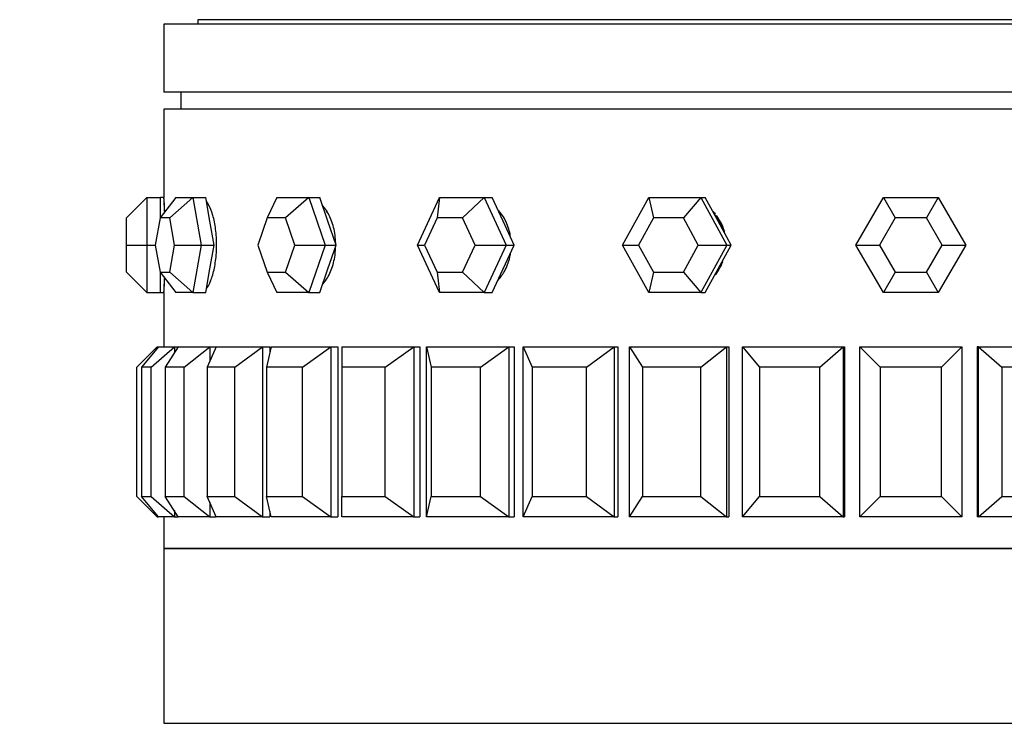
# Model space of a CAD drawing. Units: millimetres. Extents: x 0 to 1400, y 0 to 2027.
# Drawn here: x 431 to 460, y 1942 to 1963 of the extents above; entities that cross this region are included whole.
import ezdxf
from ezdxf import colors
from ezdxf.entities.mleader import LeaderData, LeaderLine
from ezdxf.math import Vec2, Vec3

# ---------------------------------------------------------------- set-up
doc = ezdxf.new("R2010")
doc.units = ezdxf.units.MM
doc.layers.add('DV2_Défaut', color=7, linetype='Continuous')
doc.layers.add('Défaut', color=7, linetype='Continuous')

# ---------------------------------------------------------------- blocks, each defined once
blk = doc.blocks.new('_DOT')
at = {"color": 0}
blk.add_line((0, 0), (-1, 0), dxfattribs=at)
at = {"color": 0, "const_width": 0.333}
blk.add_lwpolyline([(-0.1665, 0, 1), (0.1665, 0, 1)], format="xyb", close=True, dxfattribs=at)
blk = doc.blocks.new('SE1')
at = {"layer": 'DV2_Défaut', "color": 7, "linetype": 'Continuous'}
for p, q in [((479.155, 1962.55), (435.155, 1962.55)), ((435.155, 1962.55), (435.155, 1960.55)), ((478.155, 1962.684), (436.155, 1962.684)), ((436.155, 1962.684), (436.155, 1962.55)), ((479.155, 1960.55), (435.155, 1960.55)), ((435.655, 1960.55), (435.655, 1960.05)), ((479.155, 1960.05), (435.155, 1960.05)), ((435.155, 1960.05), (435.155, 1957.45)), ((479.155, 1960.05), (435.155, 1960.05)), ((435.155, 1960.05), (435.155, 1957.45)), ((434.655, 1957.45), (434.055, 1956.85)), ((434.655, 1957.45), (435.055, 1957.45)), ((434.655, 1957.45), (434.655, 1956.05)), ((435.506, 1957.45), (435.043, 1956.85)), ((435.055, 1956.866), (435.055, 1957.45)), ((435.155, 1957.45), (435.055, 1957.45)), ((436.006, 1957.45), (435.328, 1956.85)), ((435.506, 1957.45), (436.006, 1957.45)), ((436.006, 1957.45), (436.386, 1957.45)), ((436.006, 1957.45), (436.256, 1956.05)), ((436.511, 1956.75), (436.386, 1957.45)), ((438.477, 1957.45), (438.195, 1956.85)), ((438.477, 1957.45), (439.427, 1957.45)), ((439.427, 1957.45), (438.738, 1956.85)), ((439.427, 1957.45), (439.751, 1957.45)), ((439.427, 1957.45), (439.902, 1956.05)), ((439.988, 1956.75), (439.751, 1957.45)), ((442.622, 1956.05), (443.276, 1957.45)), ((443.276, 1957.45), (443.203, 1956.85)), ((443.276, 1957.45), (444.584, 1957.45)), ((444.584, 1957.45), (443.951, 1956.85)), ((444.584, 1957.45), (444.819, 1957.45)), ((444.584, 1957.45), (445.237, 1956.05)), ((445.146, 1956.75), (444.819, 1957.45)), ((448.664, 1956.05), (449.433, 1957.45)), ((449.433, 1957.45), (450.971, 1957.45)), ((449.433, 1957.45), (449.577, 1956.85)), ((450.971, 1957.45), (450.456, 1956.85)), ((450.971, 1957.45), (451.094, 1957.45)), ((450.971, 1957.45), (451.739, 1956.05)), ((451.479, 1956.75), (451.094, 1957.45)), ((455.538, 1956.05), (456.347, 1957.45)), ((456.347, 1957.45), (457.963, 1957.45)), ((456.347, 1957.45), (456.693, 1956.85)), ((457.963, 1957.45), (457.617, 1956.85)), ((457.963, 1957.45), (458.771, 1956.05)), ((434.055, 1956.05), (434.055, 1956.85)), ((435.043, 1956.85), (434.9, 1956.05)), ((435.328, 1956.85), (435.043, 1956.85)), ((435.471, 1956.05), (435.328, 1956.85)), ((436.636, 1956.05), (436.511, 1956.75)), ((438.195, 1956.85), (437.924, 1956.05)), ((438.738, 1956.85), (438.195, 1956.85)), ((439.009, 1956.05), (438.738, 1956.85)), ((440.226, 1956.05), (439.988, 1956.75)), ((443.203, 1956.85), (442.83, 1956.05)), ((443.951, 1956.85), (443.203, 1956.85)), ((444.324, 1956.05), (443.951, 1956.85)), ((445.473, 1956.05), (445.146, 1956.75)), ((449.577, 1956.85), (449.138, 1956.05)), ((450.456, 1956.85), (449.577, 1956.85)), ((450.895, 1956.05), (450.456, 1956.85)), ((451.863, 1956.05), (451.479, 1956.75)), ((456.693, 1956.85), (456.231, 1956.05)), ((457.617, 1956.85), (456.693, 1956.85)), ((458.079, 1956.05), (457.617, 1956.85)), ((434.055, 1955.25), (434.055, 1956.05)), ((434.055, 1956.05), (434.655, 1956.05)), ((434.655, 1956.05), (434.9, 1956.05)), ((434.655, 1956.05), (434.655, 1954.65)), ((434.9, 1956.05), (435.043, 1955.25)), ((435.328, 1955.25), (435.471, 1956.05)), ((435.471, 1956.05), (436.256, 1956.05)), ((436.256, 1956.05), (436.006, 1954.65)), ((436.256, 1956.05), (436.636, 1956.05)), ((436.511, 1955.35), (436.636, 1956.05)), ((437.924, 1956.05), (438.195, 1955.25)), ((438.738, 1955.25), (439.009, 1956.05)), ((439.009, 1956.05), (439.902, 1956.05)), ((439.902, 1956.05), (439.427, 1954.65)), ((439.902, 1956.05), (440.226, 1956.05)), ((439.988, 1955.35), (440.226, 1956.05)), ((443.276, 1954.65), (442.622, 1956.05)), ((442.622, 1956.05), (442.83, 1956.05)), ((442.83, 1956.05), (443.203, 1955.25)), ((443.951, 1955.25), (444.324, 1956.05)), ((444.324, 1956.05), (445.237, 1956.05)), ((445.237, 1956.05), (444.584, 1954.65)), ((445.146, 1955.35), (445.473, 1956.05)), ((445.237, 1956.05), (445.473, 1956.05)), ((449.433, 1954.65), (448.664, 1956.05)), ((448.664, 1956.05), (449.138, 1956.05)), ((449.138, 1956.05), (449.577, 1955.25)), ((450.456, 1955.25), (450.895, 1956.05)), ((450.895, 1956.05), (451.739, 1956.05)), ((451.739, 1956.05), (450.971, 1954.65)), ((451.479, 1955.35), (451.863, 1956.05)), ((451.739, 1956.05), (451.863, 1956.05)), ((456.347, 1954.65), (455.538, 1956.05)), ((455.538, 1956.05), (456.231, 1956.05)), ((456.231, 1956.05), (456.693, 1955.25)), ((457.617, 1955.25), (458.079, 1956.05)), ((458.771, 1956.05), (457.963, 1954.65)), ((458.079, 1956.05), (458.771, 1956.05)), ((434.055, 1955.25), (434.655, 1954.65)), ((435.043, 1955.25), (435.328, 1955.25)), ((435.043, 1955.25), (435.506, 1954.65)), ((435.328, 1955.25), (436.006, 1954.65)), ((436.386, 1954.65), (436.511, 1955.35)), ((438.195, 1955.25), (438.738, 1955.25)), ((438.195, 1955.25), (438.477, 1954.65)), ((438.738, 1955.25), (439.427, 1954.65)), ((439.751, 1954.65), (439.988, 1955.35)), ((443.203, 1955.25), (443.951, 1955.25)), ((443.203, 1955.25), (443.276, 1954.65)), ((443.951, 1955.25), (444.584, 1954.65)), ((444.819, 1954.65), (445.146, 1955.35)), ((449.577, 1955.25), (449.433, 1954.65)), ((449.577, 1955.25), (450.456, 1955.25)), ((450.456, 1955.25), (450.971, 1954.65)), ((451.094, 1954.65), (451.479, 1955.35)), ((456.693, 1955.25), (456.347, 1954.65)), ((456.693, 1955.25), (457.617, 1955.25)), ((457.617, 1955.25), (457.963, 1954.65)), ((435.055, 1954.65), (435.055, 1955.234)), ((434.655, 1954.65), (435.055, 1954.65)), ((435.055, 1954.65), (435.155, 1954.65)), ((435.155, 1954.65), (435.155, 1953.05)), ((435.155, 1954.65), (435.155, 1953.05)), ((436.006, 1954.65), (435.506, 1954.65)), ((436.006, 1954.65), (436.386, 1954.65)), ((439.427, 1954.65), (438.477, 1954.65)), ((439.427, 1954.65), (439.751, 1954.65)), ((444.584, 1954.65), (443.276, 1954.65)), ((444.584, 1954.65), (444.819, 1954.65)), ((450.971, 1954.65), (449.433, 1954.65)), ((450.971, 1954.65), (451.094, 1954.65)), ((457.963, 1954.65), (456.347, 1954.65)), ((434.355, 1952.45), (434.955, 1953.05)), ((434.993, 1953.05), (434.495, 1952.45)), ((434.776, 1952.45), (435.463, 1953.05)), ((434.955, 1953.05), (434.993, 1953.05)), ((434.955, 1953.05), (434.955, 1953.004)), ((434.993, 1953.05), (435.463, 1953.05)), ((435.578, 1953.05), (435.193, 1952.45)), ((435.463, 1953.05), (435.578, 1953.05)), ((435.463, 1953.05), (435.463, 1952.871)), ((435.578, 1953.05), (436.505, 1953.05)), ((435.749, 1952.45), (436.505, 1953.05)), ((436.693, 1953.05), (436.431, 1952.45)), ((436.505, 1953.05), (436.693, 1953.05)), ((436.505, 1953.05), (436.505, 1952.619)), ((436.693, 1953.05), (438.055, 1953.05)), ((437.248, 1952.45), (438.055, 1953.05)), ((438.055, 1953.05), (438.279, 1953.05)), ((438.055, 1953.05), (438.055, 1948.05)), ((438.313, 1953.05), (438.18, 1952.45)), ((438.279, 1953.05), (438.279, 1952.898)), ((438.279, 1953.05), (438.279, 1952.898)), ((438.313, 1953.05), (440.076, 1953.05)), ((439.238, 1952.45), (440.076, 1953.05)), ((440.076, 1953.05), (440.28, 1953.05)), ((440.076, 1953.05), (440.076, 1948.05)), ((440.28, 1953.05), (440.28, 1948.05)), ((440.28, 1953.05), (440.28, 1948.05)), ((440.396, 1953.05), (442.518, 1953.05)), ((440.396, 1953.05), (440.396, 1952.45)), ((441.669, 1952.45), (442.518, 1953.05)), ((442.518, 1953.05), (442.695, 1953.05)), ((442.518, 1953.05), (442.518, 1948.05)), ((442.695, 1953.05), (442.695, 1948.05)), ((442.695, 1953.05), (442.695, 1948.05)), ((442.892, 1953.05), (445.319, 1953.05)), ((442.892, 1948.05), (442.892, 1953.05)), ((442.892, 1953.05), (443.025, 1952.45)), ((444.481, 1952.45), (445.319, 1953.05)), ((445.319, 1953.05), (445.467, 1953.05)), ((445.319, 1953.05), (445.319, 1948.05)), ((445.467, 1953.05), (445.467, 1948.05)), ((445.467, 1953.05), (445.467, 1948.05)), ((445.74, 1953.05), (448.413, 1953.05)), ((445.74, 1948.05), (445.74, 1953.05)), ((445.74, 1953.05), (446.002, 1952.45)), ((447.606, 1952.45), (448.413, 1953.05)), ((448.413, 1953.05), (448.527, 1953.05)), ((448.413, 1953.05), (448.413, 1948.05)), ((448.527, 1953.05), (448.527, 1948.05)), ((448.527, 1953.05), (448.527, 1948.05)), ((448.868, 1953.05), (451.721, 1953.05)), ((448.868, 1948.05), (448.868, 1953.05)), ((448.868, 1953.05), (449.253, 1952.45)), ((450.965, 1952.45), (451.721, 1953.05)), ((451.721, 1953.05), (451.799, 1953.05)), ((451.721, 1953.05), (451.721, 1948.05)), ((451.799, 1953.05), (451.799, 1948.05)), ((451.799, 1953.05), (451.799, 1948.05)), ((452.2, 1953.05), (455.163, 1953.05)), ((452.2, 1948.05), (452.2, 1953.05)), ((452.2, 1953.05), (452.699, 1952.45)), ((454.477, 1952.45), (455.163, 1953.05)), ((455.163, 1953.05), (455.203, 1953.05)), ((455.163, 1953.05), (455.163, 1948.05)), ((455.203, 1953.05), (455.203, 1948.05)), ((455.203, 1953.05), (455.203, 1948.05)), ((455.655, 1953.05), (458.655, 1953.05)), ((455.655, 1948.05), (455.655, 1953.05)), ((455.655, 1953.05), (456.255, 1952.45)), ((458.055, 1952.45), (458.655, 1953.05)), ((458.655, 1953.05), (458.655, 1948.05)), ((459.107, 1953.05), (459.107, 1948.05)), ((459.107, 1953.05), (459.107, 1948.05)), ((459.146, 1953.05), (459.107, 1953.05)), ((459.146, 1953.05), (462.109, 1953.05)), ((459.146, 1948.05), (459.146, 1953.05)), ((459.146, 1953.05), (459.833, 1952.45)), ((434.355, 1948.65), (434.355, 1952.45)), ((434.495, 1952.45), (434.495, 1948.65)), ((434.776, 1952.45), (434.495, 1952.45)), ((434.776, 1948.65), (434.776, 1952.45)), ((435.193, 1952.45), (435.193, 1948.65)), ((435.749, 1952.45), (435.193, 1952.45)), ((435.749, 1948.65), (435.749, 1952.45)), ((436.431, 1952.45), (436.431, 1948.65)), ((437.248, 1952.45), (436.431, 1952.45)), ((437.248, 1948.65), (437.248, 1952.45)), ((438.18, 1952.45), (438.18, 1948.65)), ((439.238, 1952.45), (438.18, 1952.45)), ((439.238, 1948.65), (439.238, 1952.45)), ((440.396, 1952.45), (440.396, 1948.65)), ((441.669, 1952.45), (440.396, 1952.45)), ((441.669, 1948.65), (441.669, 1952.45)), ((443.025, 1952.45), (443.025, 1948.65)), ((444.481, 1952.45), (443.025, 1952.45)), ((444.481, 1948.65), (444.481, 1952.45)), ((446.002, 1952.45), (446.002, 1948.65)), ((447.606, 1952.45), (446.002, 1952.45)), ((447.606, 1948.65), (447.606, 1952.45)), ((449.253, 1952.45), (449.253, 1948.65)), ((450.965, 1952.45), (449.253, 1952.45)), ((450.965, 1948.65), (450.965, 1952.45)), ((452.699, 1952.45), (452.699, 1948.65)), ((454.477, 1952.45), (452.699, 1952.45)), ((454.477, 1948.65), (454.477, 1952.45)), ((456.255, 1952.45), (456.255, 1948.65)), ((458.055, 1952.45), (456.255, 1952.45)), ((458.055, 1948.65), (458.055, 1952.45)), ((459.833, 1952.45), (459.833, 1948.65)), ((461.61, 1952.45), (459.833, 1952.45)), ((434.355, 1948.65), (434.955, 1948.05)), ((434.495, 1948.65), (434.776, 1948.65)), ((434.993, 1948.05), (434.495, 1948.65)), ((434.776, 1948.65), (435.463, 1948.05)), ((435.193, 1948.65), (435.749, 1948.65)), ((435.578, 1948.05), (435.193, 1948.65)), ((435.749, 1948.65), (436.505, 1948.05)), ((436.431, 1948.65), (437.248, 1948.65)), ((436.693, 1948.05), (436.431, 1948.65)), ((437.248, 1948.65), (438.055, 1948.05)), ((438.18, 1948.65), (439.238, 1948.65)), ((438.313, 1948.05), (438.18, 1948.65)), ((439.238, 1948.65), (440.076, 1948.05)), ((440.396, 1948.65), (441.669, 1948.65)), ((440.396, 1948.05), (440.396, 1948.65)), ((441.669, 1948.65), (442.518, 1948.05)), ((442.892, 1948.05), (443.025, 1948.65)), ((443.025, 1948.65), (444.481, 1948.65)), ((444.481, 1948.65), (445.319, 1948.05)), ((445.74, 1948.05), (446.002, 1948.65)), ((446.002, 1948.65), (447.606, 1948.65)), ((447.606, 1948.65), (448.413, 1948.05)), ((448.868, 1948.05), (449.253, 1948.65)), ((449.253, 1948.65), (450.965, 1948.65)), ((450.965, 1948.65), (451.721, 1948.05)), ((452.2, 1948.05), (452.699, 1948.65)), ((452.699, 1948.65), (454.477, 1948.65)), ((454.477, 1948.65), (455.163, 1948.05)), ((455.655, 1948.05), (456.255, 1948.65)), ((456.255, 1948.65), (458.055, 1948.65)), ((458.055, 1948.65), (458.655, 1948.05)), ((459.146, 1948.05), (459.833, 1948.65)), ((459.833, 1948.65), (461.61, 1948.65)), ((436.505, 1948.482), (436.505, 1948.05)), ((434.955, 1948.097), (434.955, 1948.05)), ((434.955, 1948.05), (434.993, 1948.05)), ((435.463, 1948.05), (434.993, 1948.05)), ((435.155, 1948.05), (435.155, 1947.117)), ((435.155, 1948.05), (435.155, 1947.117)), ((435.463, 1948.229), (435.463, 1948.05)), ((435.463, 1948.05), (435.578, 1948.05)), ((436.505, 1948.05), (435.578, 1948.05)), ((436.505, 1948.05), (436.693, 1948.05)), ((438.055, 1948.05), (436.693, 1948.05)), ((438.055, 1948.05), (438.279, 1948.05)), ((438.279, 1948.202), (438.279, 1948.05)), ((438.279, 1948.202), (438.279, 1948.05)), ((440.076, 1948.05), (438.313, 1948.05)), ((440.076, 1948.05), (440.28, 1948.05)), ((442.518, 1948.05), (440.396, 1948.05)), ((442.518, 1948.05), (442.695, 1948.05)), ((445.319, 1948.05), (442.892, 1948.05)), ((445.319, 1948.05), (445.467, 1948.05)), ((448.413, 1948.05), (445.74, 1948.05)), ((448.413, 1948.05), (448.527, 1948.05)), ((451.721, 1948.05), (448.868, 1948.05)), ((451.721, 1948.05), (451.799, 1948.05)), ((455.163, 1948.05), (452.2, 1948.05)), ((455.163, 1948.05), (455.203, 1948.05)), ((458.655, 1948.05), (455.655, 1948.05)), ((459.146, 1948.05), (459.107, 1948.05)), ((462.109, 1948.05), (459.146, 1948.05)), ((435.155, 1947.117), (479.155, 1947.117)), ((435.155, 1947.117), (479.155, 1947.117)), ((479.155, 1947.117), (435.155, 1947.117)), ((435.155, 1947.117), (435.155, 1941.967)), ((435.155, 1941.967), (479.155, 1941.967)), ((438.155, 1941.967), (438.155, 1941.967))]:
    blk.add_line(p, q, dxfattribs=at)
for centre, radius, start, end in [((413.198, 1956.05), 22.001, 2.5686, 3.6485), ((413.201, 1956.05), 21.999, 2.5698, 3.6483), ((413.201, 1956.05), 21.999, 356.3511, 357.4304), ((413.198, 1956.05), 22.001, 356.352, 357.4296)]:
    blk.add_arc(centre, radius, start, end, dxfattribs=at)
for start_param, end_param in [(2.277164, 2.378897), (1.809893, 2.24098)]:
    blk.add_ellipse((450.387, 1956.05), major_axis=(0, -1.4), ratio=0.951057, start_param=start_param, end_param=end_param, dxfattribs=at)
for points, knots in [([(436.707, 1956.05), (436.707, 1956.207), (436.697, 1956.365), (436.678, 1956.513), (436.659, 1956.661), (436.63, 1956.801), (436.596, 1956.924), (436.561, 1957.046), (436.519, 1957.153), (436.473, 1957.236), (436.454, 1957.273), (436.433, 1957.305), (436.412, 1957.332)], [0, 0, 0, 0, 0.290973, 0.290973, 0.290973, 0.581921, 0.581921, 0.581921, 0.873246, 0.873246, 0.873246, 1, 1, 1, 1]), ([(436.707, 1956.05), (436.707, 1956.207), (436.697, 1956.365), (436.678, 1956.513), (436.659, 1956.661), (436.63, 1956.801), (436.596, 1956.924), (436.561, 1957.046), (436.519, 1957.153), (436.473, 1957.236), (436.454, 1957.273), (436.433, 1957.305), (436.412, 1957.332)], [0, 0, 0, 0, 0.290973, 0.290973, 0.290973, 0.581921, 0.581921, 0.581921, 0.873246, 0.873246, 0.873246, 1, 1, 1, 1]), ([(440.215, 1956.05), (440.215, 1956.207), (440.198, 1956.365), (440.165, 1956.513), (440.132, 1956.661), (440.083, 1956.801), (440.022, 1956.924), (439.961, 1957.043), (439.888, 1957.149), (439.809, 1957.231)], [0, 0, 0, 0, 0.3355583, 0.3355583, 0.3355583, 0.6710877, 0.6710877, 0.6710877, 1, 1, 1, 1]), ([(440.215, 1956.05), (440.215, 1956.207), (440.198, 1956.365), (440.165, 1956.513), (440.132, 1956.661), (440.083, 1956.801), (440.022, 1956.924), (439.971, 1957.025), (439.911, 1957.115), (439.846, 1957.191)], [0, 0, 0, 0, 0.353744, 0.353744, 0.353744, 0.707457, 0.707457, 0.707457, 1, 1, 1, 1]), ([(445.358, 1956.333), (445.347, 1956.394), (445.333, 1956.454), (445.316, 1956.513), (445.272, 1956.661), (445.206, 1956.801), (445.125, 1956.924), (445.091, 1956.974), (445.054, 1957.021), (445.015, 1957.066)], [0, 0, 0, 0, 0.21935, 0.21935, 0.21935, 0.772754, 0.772754, 0.772754, 1, 1, 1, 1]), ([(445.358, 1956.333), (445.347, 1956.394), (445.333, 1956.454), (445.316, 1956.513), (445.272, 1956.661), (445.206, 1956.801), (445.125, 1956.924), (445.091, 1956.974), (445.054, 1957.021), (445.015, 1957.066)], [0, 0, 0, 0, 0.21935, 0.21935, 0.21935, 0.772754, 0.772754, 0.772754, 1, 1, 1, 1]), ([(451.638, 1956.472), (451.634, 1956.486), (451.63, 1956.499), (451.625, 1956.513), (451.575, 1956.661), (451.5, 1956.801), (451.405, 1956.924), (451.396, 1956.936), (451.387, 1956.947), (451.377, 1956.959)], [0, 0, 0, 0, 0.077122, 0.077122, 0.077122, 0.918012, 0.918012, 0.918012, 1, 1, 1, 1]), ([(451.638, 1956.472), (451.634, 1956.486), (451.63, 1956.499), (451.625, 1956.513), (451.575, 1956.661), (451.5, 1956.801), (451.405, 1956.924), (451.396, 1956.936), (451.387, 1956.947), (451.377, 1956.959)], [0, 0, 0, 0, 0.077122, 0.077122, 0.077122, 0.918012, 0.918012, 0.918012, 1, 1, 1, 1]), ([(436.41, 1954.765), (436.449, 1954.815), (436.487, 1954.883), (436.521, 1954.962), (436.563, 1955.061), (436.601, 1955.182), (436.631, 1955.315), (436.66, 1955.449), (436.682, 1955.598), (436.695, 1955.752), (436.703, 1955.849), (436.707, 1955.95), (436.707, 1956.05)], [0, 0, 0, 0, 0.235229, 0.235229, 0.235229, 0.525566, 0.525566, 0.525566, 0.816148, 0.816148, 0.816148, 1, 1, 1, 1]), ([(436.41, 1954.765), (436.449, 1954.815), (436.487, 1954.883), (436.521, 1954.962), (436.563, 1955.061), (436.601, 1955.182), (436.631, 1955.315), (436.66, 1955.449), (436.682, 1955.598), (436.695, 1955.752), (436.703, 1955.849), (436.707, 1955.95), (436.707, 1956.05)], [0, 0, 0, 0, 0.2352287, 0.2352287, 0.2352287, 0.5255663, 0.5255663, 0.5255663, 0.8161481, 0.8161481, 0.8161481, 1, 1, 1, 1]), ([(439.846, 1954.91), (439.861, 1954.927), (439.875, 1954.944), (439.889, 1954.962), (439.964, 1955.061), (440.031, 1955.182), (440.083, 1955.315), (440.135, 1955.449), (440.173, 1955.598), (440.195, 1955.752), (440.208, 1955.849), (440.215, 1955.95), (440.215, 1956.05)], [0, 0, 0, 0, 0.065701, 0.065701, 0.065701, 0.420398, 0.420398, 0.420398, 0.775394, 0.775394, 0.775394, 1, 1, 1, 1]), ([(439.846, 1954.91), (439.861, 1954.927), (439.875, 1954.944), (439.889, 1954.962), (439.964, 1955.061), (440.031, 1955.182), (440.083, 1955.315), (440.135, 1955.449), (440.173, 1955.598), (440.195, 1955.752), (440.208, 1955.849), (440.215, 1955.95), (440.215, 1956.05)], [0, 0, 0, 0, 0.065701, 0.065701, 0.065701, 0.420398, 0.420398, 0.420398, 0.775394, 0.775394, 0.775394, 1, 1, 1, 1]), ([(445.002, 1955.019), (445.08, 1955.106), (445.15, 1955.206), (445.207, 1955.315), (445.276, 1955.449), (445.327, 1955.598), (445.355, 1955.752), (445.359, 1955.771), (445.362, 1955.79), (445.365, 1955.809)], [0, 0, 0, 0, 0.420646, 0.420646, 0.420646, 0.936312, 0.936312, 0.936312, 1, 1, 1, 1]), ([(445.002, 1955.019), (445.08, 1955.106), (445.15, 1955.206), (445.207, 1955.315), (445.276, 1955.449), (445.327, 1955.598), (445.355, 1955.752), (445.359, 1955.771), (445.362, 1955.79), (445.365, 1955.809)], [0, 0, 0, 0, 0.420646, 0.420646, 0.420646, 0.936312, 0.936312, 0.936312, 1, 1, 1, 1]), ([(451.4, 1955.169), (451.436, 1955.216), (451.47, 1955.265), (451.5, 1955.315), (451.546, 1955.393), (451.586, 1955.477), (451.617, 1955.564)], [0, 0, 0, 0, 0.3934342, 0.3934342, 0.3934342, 1, 1, 1, 1]), ([(451.4, 1955.169), (451.436, 1955.216), (451.47, 1955.265), (451.5, 1955.315), (451.546, 1955.393), (451.586, 1955.477), (451.617, 1955.564)], [0, 0, 0, 0, 0.393434, 0.393434, 0.393434, 1, 1, 1, 1])]:
    blk.add_open_spline(points, degree=3, knots=knots, dxfattribs=at)

msp = doc.modelspace()

# ---------------------------------------------------------------- block references
at = {"layer": 'Défaut'}
msp.add_blockref('SE1', (0, 0), dxfattribs=at)

# ---------------------------------------------------------------- leaders
at = {"layer": 'Défaut', "color": 7, "linetype": 'Continuous'}
ml = msp.add_multileader_mtext('Standard', dxfattribs=at)
ml.set_content('{\\pxsm0.9;\\fSolid Edge ISO|b1||i0||c0|p34;\\W1.;13/11/2019\\P}', color=256)
ml.set_leader_properties()
ml.set_arrow_properties(name='DOT')
ml.build(insert=Vec2(0, 0))
ml.multileader.update_dxf_attribs({"leader_type": 0, "dogleg_length": 0, "arrow_head_size": 12})
ctx = ml.context
ctx.base_point, ctx.char_height, ctx.arrow_head_size, ctx.landing_gap_size = Vec3(1073.062, 2019.625), 12, 12, 4.2
notes = []
notes.append((ctx, [(0, (0, 0, 0), (0, 0), (1, 0), 1, [])]))
ctx.mtext.insert = Vec3(1075.062, 2025.745)
for ctx, leaders in notes:
    for number, flags, end, landing, length, lines in leaders:
        leader = LeaderData()
        leader.index, (leader.has_last_leader_line, leader.has_dogleg_vector, leader.attachment_direction) = number, flags
        leader.last_leader_point, leader.dogleg_vector, leader.dogleg_length = Vec3(end), Vec3(landing), length
        for number, points, colour, breaks in lines:
            line = LeaderLine()
            line.index, line.vertices, line.color, line.breaks = number, Vec3.list(points), colors.encode_raw_color(colour), breaks
            leader.lines.append(line)
        ctx.leaders.append(leader)

doc.saveas('drawing.dxf')
